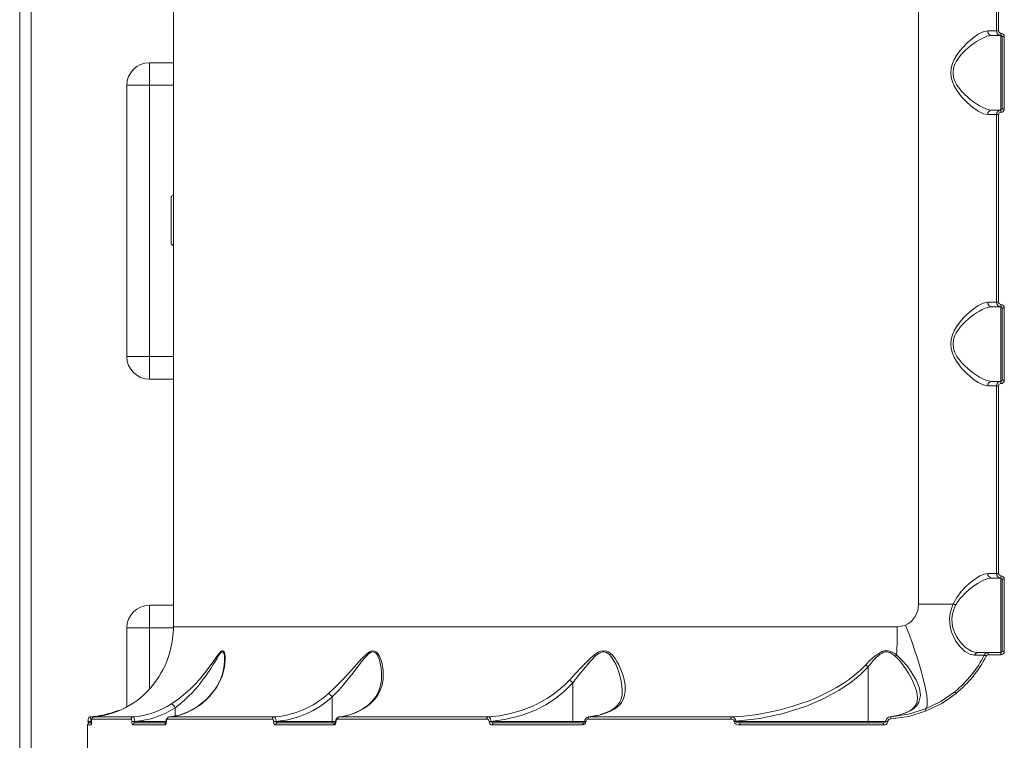
# Model space of a CAD drawing. Units: millimetres. Extents: x 1233 to 15124, y 1145 to 11415.
# Drawn here: x 5775 to 6211, y 6143 to 6462 of the extents above; entities that cross this region are included whole.
import ezdxf

# ---------------------------------------------------------------- set-up
doc = ezdxf.new("R2010")
doc.units = ezdxf.units.MM
doc.layers.add('DiKom', color=7, linetype='Continuous')

msp = doc.modelspace()

# ---------------------------------------------------------------- linework, layer by layer
at = {"layer": 'DiKom', "color": 7, "linetype": 'Continuous', "lineweight": 15}
for p, q in [((5775.28, 6621.26), (5775.28, 5163.26)), ((5780.28, 5163.26), (5780.28, 6621.26)), ((5843.28, 6563.31), (5843.28, 6193.21)), ((6172.78, 6203.26), (6172.78, 6553.26)), ((6207.28, 6539.76), (6207.28, 6456.76)), ((6208.24, 6539.76), (6208.24, 6456.76)), ((6207.28, 6456.76), (6203.42, 6456.76)), ((6209.28, 6454.76), (6205.23, 6454.76)), ((6208.24, 6456.76), (6207.28, 6456.76)), ((6209.28, 6421.76), (6209.28, 6454.76)), ((6210.74, 6454.26), (6209.78, 6454.26)), ((6209.78, 6454.26), (6209.78, 6422.26)), ((6210.74, 6454.26), (6210.74, 6422.26)), ((5832.66, 6442.71), (5832.66, 6432.71)), ((5832.66, 6442.71), (5843.28, 6442.71)), ((5822.66, 6432.71), (5832.66, 6432.71)), ((5822.66, 6432.71), (5822.66, 6312.71)), ((5832.66, 6312.71), (5832.66, 6432.71)), ((5832.66, 6432.71), (5843.28, 6432.71)), ((6203.42, 6419.76), (6207.28, 6419.76)), ((6205.23, 6421.76), (6209.28, 6421.76)), ((6207.28, 6419.76), (6208.24, 6419.76)), ((6207.28, 6419.76), (6207.28, 6336.76)), ((6208.24, 6419.76), (6208.24, 6336.76)), ((6210.74, 6422.26), (6209.78, 6422.26)), ((5842.28, 6383.48), (5842.28, 6362.48)), ((6207.28, 6336.76), (6203.42, 6336.76)), ((6208.24, 6336.76), (6207.28, 6336.76)), ((6209.28, 6334.76), (6205.23, 6334.76)), ((6209.28, 6301.76), (6209.28, 6334.76)), ((6210.74, 6334.26), (6209.78, 6334.26)), ((6209.78, 6334.26), (6209.78, 6302.26)), ((6210.74, 6334.26), (6210.74, 6302.26)), ((5832.66, 6312.71), (5822.66, 6312.71)), ((5832.66, 6302.71), (5832.66, 6312.71)), ((5843.28, 6312.71), (5832.66, 6312.71)), ((5843.28, 6302.71), (5832.66, 6302.71)), ((6205.23, 6301.76), (6209.28, 6301.76)), ((6210.74, 6302.26), (6209.78, 6302.26)), ((6203.42, 6299.76), (6207.28, 6299.76)), ((6207.28, 6299.76), (6208.24, 6299.76)), ((6207.28, 6299.76), (6207.28, 6216.76)), ((6208.24, 6299.76), (6208.24, 6216.76)), ((6207.28, 6216.76), (6203.42, 6216.76)), ((6209.28, 6214.76), (6205.23, 6214.76)), ((6208.24, 6216.76), (6207.28, 6216.76)), ((6209.28, 6181.76), (6209.28, 6214.76)), ((6210.74, 6214.26), (6209.78, 6214.26)), ((6209.78, 6214.26), (6209.78, 6182.26)), ((6210.74, 6214.26), (6210.74, 6182.26)), ((5832.66, 6202.71), (5832.66, 6192.71)), ((5832.66, 6202.71), (5843.28, 6202.71)), ((6172.78, 6203.26), (6188.18, 6203.26)), ((5822.66, 6192.71), (5832.66, 6192.71)), ((5822.66, 6192.71), (5822.66, 6157.77)), ((5832.66, 6165.72), (5832.66, 6192.71)), ((5832.66, 6192.71), (5843.27, 6192.71)), ((5843.28, 6193.21), (6163.43, 6193.21)), ((6199.18, 6181.76), (6203.66, 6181.76)), ((6201.75, 6180.66), (6201.88, 6180.66)), ((6209.24, 6180.76), (6203.61, 6180.76)), ((6209.28, 6181.76), (6203.66, 6181.76)), ((6210.74, 6182.26), (6209.78, 6182.26)), ((6150.47, 6151.26), (6150.47, 6175.51)), ((6019.92, 6168.42), (6019.92, 6168.42)), ((6019.92, 6151.26), (6019.92, 6168.42)), ((5860.05, 6163.46), (5860.31, 6163.63)), ((5913.51, 6151.26), (5913.51, 6162.15)), ((5913.51, 6162.15), (5913.51, 6162.15)), ((5806.41, 6153.32), (5806.47, 6153.25)), ((5808.07, 6153.32), (5807.94, 6153.25)), ((5825.46, 6153.32), (5808.07, 6153.32)), ((5845.19, 6153.99), (5841.05, 6153.26)), ((5841.21, 6153.23), (5841.43, 6153.32)), ((5887.71, 6153.32), (5841.43, 6153.32)), ((5844.05, 6153.79), (5844.05, 6157.38)), ((5844.05, 6157.38), (5844.05, 6157.38)), ((5916.3, 6153.23), (5916.61, 6153.32)), ((5982.44, 6153.32), (5916.61, 6153.32)), ((6026.7, 6153.23), (6027.08, 6153.32)), ((6090.12, 6153.32), (6027.08, 6153.32)), ((6160.65, 6153.42), (6160.22, 6153.33)), ((6162.64, 6153.81), (6160.23, 6153.4)), ((6167.2, 6155.19), (6163.61, 6154)), ((6167.53, 6155.25), (6167.16, 6155.15)), ((5805.28, 6149.76), (5805.28, 6136.26)), ((5806.87, 6149.76), (5805.28, 6149.76)), ((5805.45, 6151.29), (5805.45, 6151.26)), ((5806.78, 6151.29), (5805.45, 6151.29)), ((5806.78, 6151.26), (5805.45, 6151.26)), ((5807.17, 6150.76), (5806.44, 6150.76)), ((5807.05, 6151.33), (5806.78, 6151.29)), ((5806.78, 6151.26), (5806.78, 6151.29)), ((5806.78, 6151.26), (5807.04, 6151.26)), ((5807.04, 6151.36), (5807.04, 6151.26)), ((5807.04, 6151.36), (5807.04, 6151.26)), ((5807.04, 6151.36), (5807.04, 6151.36)), ((5807.04, 6151.26), (5807.04, 6151.26)), ((5824.58, 6152.32), (5807.15, 6152.32)), ((5824.88, 6151.32), (5824.88, 6151.26)), ((5824.88, 6151.32), (5826.17, 6151.32)), ((5826.17, 6151.26), (5824.88, 6151.26)), ((5839.54, 6149.76), (5825.34, 6149.76)), ((5826.17, 6151.26), (5826.17, 6151.32)), ((5826.17, 6151.26), (5840.08, 6151.26)), ((5840.04, 6150.76), (5826.29, 6150.76)), ((5840.08, 6151.34), (5840.08, 6151.26)), ((5840.08, 6151.34), (5840.17, 6151.34)), ((5840.17, 6151.26), (5840.08, 6151.26)), ((5840.17, 6151.34), (5840.17, 6151.26)), ((5886.97, 6152.32), (5840.58, 6152.32)), ((5887.58, 6151.26), (5887.58, 6151.34)), ((5887.58, 6151.34), (5888.71, 6151.34)), ((5887.58, 6151.26), (5888.71, 6151.26)), ((5914.24, 6149.76), (5888.52, 6149.76)), ((5888.71, 6151.34), (5888.71, 6151.26)), ((5888.71, 6151.26), (5913.51, 6151.26)), ((5914.84, 6150.76), (5889.32, 6150.76)), ((5913.51, 6151.26), (5914.99, 6151.26)), ((5914.99, 6151.32), (5914.99, 6151.26)), ((5914.99, 6151.32), (5915.25, 6151.32)), ((5915.25, 6151.26), (5914.99, 6151.26)), ((5915.25, 6151.26), (5915.25, 6151.32)), ((5981.91, 6152.32), (5915.93, 6152.32)), ((5982.87, 6151.26), (5982.87, 6151.36)), ((5982.87, 6151.36), (5983.77, 6151.36)), ((5982.87, 6151.26), (5983.77, 6151.26)), ((5983.77, 6151.36), (5983.77, 6151.26)), ((5983.77, 6151.26), (6019.92, 6151.26)), ((6024.26, 6149.76), (5984.39, 6149.76)), ((6024.73, 6150.76), (5984.97, 6150.76)), ((6019.92, 6151.26), (6025.15, 6151.26)), ((6025.15, 6151.29), (6025.15, 6151.26)), ((6025.67, 6151.29), (6025.15, 6151.29)), ((6025.67, 6151.26), (6025.15, 6151.26)), ((6025.67, 6151.26), (6025.67, 6151.29)), ((6089.82, 6152.32), (6026.64, 6152.32)), ((6091.3, 6151.26), (6091.3, 6151.38)), ((6091.3, 6151.38), (6091.94, 6151.38)), ((6091.3, 6151.26), (6091.94, 6151.26)), ((6091.94, 6151.38), (6091.94, 6151.26)), ((6091.94, 6151.26), (6150.47, 6151.26)), ((6157.3, 6149.76), (6093.66, 6149.76)), ((6157.46, 6150.76), (6093.98, 6150.76)), ((6150.47, 6151.26), (6158.42, 6151.26)), ((6158.42, 6151.35), (6158.42, 6151.26)), ((6158.42, 6151.35), (6159.26, 6151.35)), ((6159.26, 6151.26), (6158.42, 6151.26)), ((6159.26, 6151.26), (6159.26, 6151.35))]:
    msp.add_line(p, q, dxfattribs=at)
at = {"layer": 'DiKom', "color": 7, "linetype": 'Continuous', "lineweight": 15, "flags": 128}
for points in [[(6203.42, 6456.76), (6201.46, 6456.36), (6199.23, 6455.27), (6196.81, 6453.61), (6194.33, 6451.48), (6192.66, 6449.8), (6191.05, 6447.91), (6189.59, 6445.87), (6188.57, 6444.09), (6187.81, 6442.31), (6187.26, 6440.29), (6187.07, 6438.28), (6187.26, 6436.26), (6187.8, 6434.23), (6188.56, 6432.45), (6189.58, 6430.66), (6191.86, 6427.62), (6194.32, 6425.05), (6196.82, 6422.91), (6199.24, 6421.25), (6201.47, 6420.15), (6203.42, 6419.76)], [(6205.23, 6421.76), (6203.94, 6421.91), (6202.5, 6422.35), (6200.91, 6423.05), (6199.75, 6423.67), (6198.43, 6424.48), (6197.14, 6425.36), (6195.85, 6426.34), (6194.56, 6427.41), (6193.29, 6428.58), (6191.95, 6429.97), (6190.88, 6431.25), (6189.81, 6432.79), (6188.91, 6434.48), (6188.55, 6435.4), (6188.29, 6436.32), (6188.06, 6438.29), (6188.3, 6440.24), (6188.56, 6441.15), (6188.92, 6442.08), (6189.48, 6443.19), (6190.15, 6444.26), (6190.89, 6445.29), (6191.73, 6446.31), (6192.74, 6447.39), (6193.78, 6448.41), (6194.76, 6449.29), (6195.86, 6450.19), (6197.14, 6451.16), (6198.42, 6452.03), (6199.74, 6452.85), (6200.9, 6453.47), (6203.19, 6454.41), (6205.23, 6454.76)], [(6203.42, 6336.76), (6201.46, 6336.36), (6199.23, 6335.27), (6196.81, 6333.61), (6194.33, 6331.48), (6192.66, 6329.8), (6191.05, 6327.91), (6189.59, 6325.87), (6188.57, 6324.09), (6187.81, 6322.31), (6187.26, 6320.29), (6187.07, 6318.28), (6187.26, 6316.26), (6187.8, 6314.23), (6188.56, 6312.45), (6189.58, 6310.66), (6191.86, 6307.62), (6194.32, 6305.05), (6196.82, 6302.91), (6199.24, 6301.25), (6201.47, 6300.15), (6203.42, 6299.76)], [(6205.23, 6301.76), (6203.94, 6301.91), (6202.5, 6302.35), (6200.91, 6303.05), (6199.75, 6303.67), (6198.43, 6304.48), (6197.14, 6305.36), (6195.85, 6306.34), (6194.56, 6307.41), (6193.29, 6308.58), (6191.95, 6309.97), (6190.88, 6311.25), (6189.81, 6312.79), (6188.91, 6314.48), (6188.55, 6315.4), (6188.29, 6316.32), (6188.06, 6318.29), (6188.3, 6320.24), (6188.56, 6321.15), (6188.92, 6322.08), (6189.48, 6323.19), (6190.15, 6324.26), (6190.89, 6325.29), (6191.73, 6326.31), (6192.74, 6327.39), (6193.78, 6328.41), (6194.76, 6329.29), (6195.86, 6330.19), (6197.14, 6331.16), (6198.42, 6332.03), (6199.74, 6332.85), (6200.9, 6333.47), (6203.19, 6334.41), (6205.23, 6334.76)], [(6203.42, 6216.76), (6201.78, 6216.47), (6199.95, 6215.68), (6197.96, 6214.45), (6195.88, 6212.86), (6193.78, 6210.95), (6191.71, 6208.72), (6189.79, 6206.17), (6188.18, 6203.26)], [(6189.23, 6202.72), (6189.99, 6204.03), (6190.97, 6205.39), (6191.9, 6206.5), (6193.02, 6207.68), (6193.97, 6208.59), (6194.55, 6209.1), (6194.86, 6209.37), (6195.02, 6209.51), (6195.1, 6209.58), (6195.15, 6209.61), (6195.17, 6209.63), (6195.18, 6209.64), (6195.18, 6209.64), (6195.19, 6209.65), (6195.19, 6209.65), (6195.19, 6209.65), (6195.19, 6209.65), (6195.19, 6209.65), (6195.19, 6209.65), (6195.19, 6209.65), (6195.19, 6209.65), (6195.19, 6209.65), (6195.74, 6210.1), (6196.7, 6210.84), (6197.38, 6211.33), (6198.89, 6212.33), (6200.27, 6213.14), (6201.6, 6213.8), (6203.51, 6214.51), (6205.23, 6214.76)], [(6188.18, 6203.26), (6187.38, 6201.2), (6186.82, 6199.02), (6186.56, 6196.79), (6186.62, 6194.58), (6186.98, 6192.45), (6187.57, 6190.47), (6189.21, 6187.02), (6191.19, 6184.28), (6193.31, 6182.28), (6195.47, 6181.05), (6197.59, 6180.64)], [(6199.18, 6181.76), (6197.78, 6181.92), (6196.28, 6182.42), (6194.74, 6183.28), (6193.5, 6184.22), (6192.53, 6185.11), (6191.39, 6186.37), (6190.45, 6187.63), (6189.77, 6188.7), (6189.18, 6189.76), (6188.69, 6190.81), (6188.04, 6192.65), (6187.63, 6194.64), (6187.54, 6196.72), (6187.8, 6198.8), (6188.39, 6200.82), (6189.23, 6202.72)], [(6163.43, 6193.21), (6165.29, 6193.4), (6167.07, 6193.97)], [(6167.07, 6193.97), (6168.48, 6190.28), (6169.81, 6186.62), (6171.06, 6183.03), (6172.2, 6179.56), (6173.24, 6176.22), (6174.15, 6173.06), (6174.93, 6170.11), (6175.58, 6167.39), (6176.08, 6164.94), (6176.44, 6162.77), (6176.64, 6160.91), (6176.68, 6159.38), (6176.57, 6158.18), (6176.31, 6157.34), (6175.89, 6156.87)], [(5860.31, 6163.63), (5862.4, 6166.44), (5864, 6169.38), (5864.8, 6171.37), (5865.42, 6173.4), (5865.85, 6175.4), (5866.06, 6176.95), (5866.15, 6178.37), (5866.12, 6179.87), (5865.97, 6181.05), (5865.83, 6181.64), (5865.64, 6182.09), (5865.08, 6182.61), (5864.72, 6182.57), (5864.31, 6182.33), (5863.9, 6181.95), (5863.43, 6181.42), (5862.27, 6179.85), (5860.93, 6177.91), (5859.49, 6175.87), (5857.23, 6172.85), (5854.73, 6169.84), (5852.9, 6167.85), (5850.97, 6165.91), (5848.97, 6164.07), (5845.64, 6161.35), (5842.4, 6159.09)], [(5844.05, 6157.38), (5846.12, 6158.97), (5848.15, 6160.7), (5850.14, 6162.57), (5851.51, 6163.97), (5852.89, 6165.49), (5854.14, 6166.94), (5855.42, 6168.54), (5856.49, 6169.95), (5857.08, 6170.76), (5857.39, 6171.19), (5857.55, 6171.41), (5857.63, 6171.52), (5857.67, 6171.58), (5857.69, 6171.61), (5857.7, 6171.62), (5857.7, 6171.63), (5857.7, 6171.63), (5857.7, 6171.64), (5857.71, 6171.64), (5857.71, 6171.64), (5857.71, 6171.64), (5857.71, 6171.64), (5857.71, 6171.64), (5857.71, 6171.64), (5857.71, 6171.64), (5858.23, 6172.4), (5859.16, 6173.8), (5859.78, 6174.77), (5860.75, 6176.33), (5861.67, 6177.86), (5862.55, 6179.33), (5863.41, 6180.67), (5863.85, 6181.28), (5864.24, 6181.72), (5864.65, 6182.02), (5865, 6182.08), (5865.29, 6181.89), (5865.41, 6181.71), (5865.52, 6181.47), (5865.67, 6180.96), (5865.79, 6180.3), (5865.88, 6179.23), (5865.89, 6178.42)], [(5930.24, 6159.09), (5931.82, 6160.55), (5933.17, 6162.2), (5934.28, 6164.06), (5935.38, 6166.87), (5935.96, 6169.82), (5936.09, 6171.81), (5936.01, 6173.84), (5935.76, 6175.82), (5935.41, 6177.37), (5934.98, 6178.77), (5934.35, 6180.25), (5933.65, 6181.37), (5933.17, 6181.91), (5932.66, 6182.3), (5931.4, 6182.61), (5930.73, 6182.47), (5930, 6182.13), (5929.34, 6181.69), (5928.62, 6181.11), (5926.93, 6179.47), (5925.11, 6177.5), (5923.29, 6175.44), (5920.56, 6172.41), (5917.74, 6169.4), (5914.8, 6166.45), (5911.79, 6163.63)], [(5913.51, 6162.15), (5914.85, 6163.55), (5916.25, 6165.07), (5917.54, 6166.53), (5918.92, 6168.12), (5920.11, 6169.56), (5921.47, 6171.23), (5922.7, 6172.8), (5923.92, 6174.38), (5925.13, 6175.95), (5926.33, 6177.5), (5927.53, 6178.99), (5928.75, 6180.37), (5929.43, 6181.03), (5930.04, 6181.52), (5930.75, 6181.92), (5931.39, 6182.08), (5932.01, 6182), (5932.3, 6181.86), (5932.59, 6181.67), (5933.03, 6181.22), (5933.46, 6180.59), (5934.1, 6179.25), (5934.57, 6177.78), (5934.92, 6176.25), (5935.17, 6174.7), (5935.31, 6173.15), (5935.36, 6171.59), (5935.36, 6171.56)], [(6037.08, 6156.08), (6038.45, 6156.84), (6039.66, 6157.72), (6040.64, 6158.68), (6041.47, 6159.76), (6042.26, 6161.24), (6042.79, 6162.9), (6043.06, 6164.75), (6043, 6167.54), (6042.49, 6170.41), (6041.93, 6172.37), (6041.18, 6174.36), (6040.28, 6176.31), (6039.44, 6177.81), (6038.57, 6179.14), (6037.42, 6180.56), (6036.26, 6181.62), (6035.52, 6182.1), (6034.77, 6182.42), (6033.04, 6182.58), (6032.18, 6182.38), (6031.28, 6182.01), (6030.49, 6181.56), (6029.66, 6180.98), (6027.72, 6179.36), (6025.74, 6177.45), (6023.84, 6175.47), (6021.12, 6172.54), (6018.42, 6169.6)], [(6019.92, 6168.42), (6020.45, 6169.08), (6021.02, 6169.81), (6021.65, 6170.59), (6022.32, 6171.44), (6023.52, 6172.96), (6024.74, 6174.47), (6025.97, 6175.98), (6027.24, 6177.47), (6028.55, 6178.91), (6029.93, 6180.27), (6030.71, 6180.91), (6031.43, 6181.4), (6032.29, 6181.84), (6033.1, 6182.06), (6033.93, 6182.06), (6034.35, 6181.97), (6034.75, 6181.82), (6035.43, 6181.43), (6036.1, 6180.86), (6037.19, 6179.58), (6038.1, 6178.18), (6038.87, 6176.71), (6039.54, 6175.21), (6040.29, 6173.18), (6040.92, 6171.05), (6041.35, 6169.13), (6041.65, 6167.1), (6041.77, 6165.17), (6041.76, 6164.77)], [(6163.11, 6180.73), (6162.28, 6181.35), (6161.47, 6181.85), (6160.52, 6182.28), (6159.58, 6182.54), (6158.57, 6182.61), (6157.55, 6182.49), (6156.6, 6182.19), (6155.62, 6181.73), (6153.49, 6180.26), (6151.4, 6178.37), (6149.47, 6176.36)], [(6150.47, 6175.51), (6151.79, 6177.15), (6152.92, 6178.45), (6154.27, 6179.81), (6155.77, 6181.03), (6156.66, 6181.56), (6157.5, 6181.9), (6158.47, 6182.08), (6159.42, 6182.01), (6160.27, 6181.75), (6161.15, 6181.28), (6162.59, 6180.11)], [(6162.59, 6180.11), (6164.32, 6178.26), (6165.86, 6176.33), (6167.25, 6174.37), (6168.5, 6172.41), (6169.98, 6169.73), (6171.09, 6167.25), (6171.87, 6164.84), (6172.22, 6163.03), (6172.31, 6161.51)], [(6167.53, 6155.25), (6169.38, 6156.16), (6170.89, 6157.22), (6172.07, 6158.43), (6172.92, 6159.77), (6173.65, 6162.75), (6173.22, 6166.05), (6171.81, 6169.62), (6169.6, 6173.32), (6167.74, 6175.84), (6165.59, 6178.34), (6163.11, 6180.73)], [(6197.59, 6180.64), (6199.45, 6180.65), (6200.79, 6180.66), (6201.61, 6180.66)], [(6149.47, 6176.36), (6147.25, 6174.13), (6144.7, 6171.91), (6142.07, 6169.9), (6139.41, 6168.07), (6136.46, 6166.26), (6134.23, 6165.02), (6131.82, 6163.77), (6129.22, 6162.54), (6126.91, 6161.52), (6124.39, 6160.5), (6121.67, 6159.48), (6116.83, 6157.89), (6111.54, 6156.44), (6106.1, 6155.24), (6100.51, 6154.29), (6095.34, 6153.68), (6090.12, 6153.32)], [(6091.94, 6151.38), (6102.56, 6152.54), (6113, 6154.76), (6123.21, 6158.03), (6130.66, 6161.24), (6137.77, 6165.12), (6142.37, 6168.21), (6146.65, 6171.69), (6150.46, 6175.52)], [(6150.46, 6175.52), (6149.97, 6175.96), (6149.47, 6176.36)], [(6018.42, 6169.6), (6016.17, 6167.33), (6013.6, 6165.09), (6010.72, 6162.93), (6008.66, 6161.57), (6006.41, 6160.24), (6004.24, 6159.1), (6001.85, 6157.99), (5997.13, 6156.17), (5992.32, 6154.79), (5987.42, 6153.84), (5982.44, 6153.32)], [(5983.77, 6151.36), (5990.45, 6152.25), (5997.03, 6153.93), (6003.34, 6156.37), (6007.91, 6158.73), (6012.23, 6161.53), (6016.24, 6164.75), (6019.92, 6168.42)], [(6041.78, 6164.8), (6041.7, 6163.29), (6041.52, 6162.16), (6041.31, 6161.37), (6041.1, 6160.74), (6040.67, 6159.8), (6039.88, 6158.6), (6038.53, 6157.26), (6036.51, 6156.03)], [(6188.83, 6164.48), (6182.65, 6160.18), (6175.89, 6156.87)], [(6189.38, 6163.7), (6183.05, 6159.32), (6176.15, 6155.94)], [(5929.78, 6158.93), (5929.93, 6159.03), (5930.24, 6159.09)], [(6172.32, 6161.54), (6172.14, 6159.99), (6171.43, 6158.33), (6169.85, 6156.66), (6168.62, 6155.86), (6166.97, 6155.09)], [(5806.47, 6153.29), (5806.36, 6153.28), (5806.25, 6153.25), (5806.06, 6153.16), (5805.89, 6153.01), (5805.75, 6152.8), (5805.56, 6152.16), (5805.5, 6151.74), (5805.47, 6151.29)], [(5807.94, 6153.28), (5807.72, 6153.21), (5807.52, 6153.08), (5807.36, 6152.9), (5807.23, 6152.67), (5807.08, 6152.11), (5807.05, 6151.76), (5807.04, 6151.36)], [(5818.89, 6155.96), (5818.81, 6156.03), (5818.65, 6156.09), (5818.52, 6156.08)], [(5825.46, 6153.32), (5825.71, 6153.17), (5825.93, 6152.73), (5826.09, 6152.08), (5826.17, 6151.32)], [(5887.71, 6153.32), (5888.06, 6153.17), (5888.38, 6152.75), (5888.61, 6152.11), (5888.71, 6151.34)], [(5915.93, 6152.32), (5915.94, 6152.51), (5915.98, 6152.69), (5916.04, 6152.85), (5916.12, 6153), (5916.23, 6153.13), (5916.35, 6153.22), (5916.47, 6153.29), (5916.61, 6153.32)], [(5981.91, 6152.32), (5981.92, 6152.51), (5981.95, 6152.69), (5981.99, 6152.85), (5982.06, 6153), (5982.14, 6153.13), (5982.23, 6153.22), (5982.34, 6153.29), (5982.44, 6153.32)], [(6026.64, 6152.32), (6026.65, 6152.51), (6026.68, 6152.69), (6026.72, 6152.85), (6026.77, 6153), (6026.84, 6153.13), (6026.91, 6153.22), (6027, 6153.29), (6027.08, 6153.32)], [(6036.61, 6156.05), (6031.57, 6154.14), (6026.73, 6153.31)], [(6037.08, 6156.08), (6036.82, 6156.09), (6036.57, 6156.03), (6036.55, 6156.02)], [(6089.82, 6152.32), (6089.83, 6152.51), (6089.85, 6152.69), (6089.87, 6152.85), (6089.91, 6153), (6089.95, 6153.13), (6090.01, 6153.22), (6090.06, 6153.29), (6090.12, 6153.32)], [(6176.15, 6155.94), (6168.48, 6153.57), (6160.57, 6152.43)], [(6175.89, 6156.87), (6168.4, 6154.54), (6160.65, 6153.42)], [(6160.65, 6153.42), (6164.13, 6154.1), (6167.53, 6155.25)], [(5805.47, 6151.26), (5805.53, 6151.1), (5805.63, 6151), (5805.7, 6150.98)], [(5806.4, 6150.76), (5806.53, 6150.79), (5806.64, 6150.87), (5806.7, 6150.95), (5806.74, 6151.03), (5806.77, 6151.14), (5806.78, 6151.26)], [(5807.05, 6151.26), (5807.06, 6151.02), (5807.08, 6150.83), (5807.1, 6150.69), (5807.13, 6150.61), (5807.16, 6150.61)], [(5824.58, 6152.32), (5824.7, 6152.24), (5824.79, 6152.03), (5824.86, 6151.7), (5824.88, 6151.32)], [(5825.34, 6149.76), (5825.16, 6149.87), (5825.02, 6150.2), (5824.92, 6150.69), (5824.88, 6151.26)], [(5826.29, 6150.76), (5826.26, 6150.78), (5826.23, 6150.82), (5826.2, 6150.91), (5826.19, 6150.99), (5826.18, 6151.08), (5826.17, 6151.26)], [(5840.17, 6151.26), (5840.15, 6150.96), (5840.12, 6150.67), (5840.06, 6150.41), (5839.98, 6150.19), (5839.77, 6149.87), (5839.54, 6149.76)], [(5840.08, 6151.26), (5840.08, 6151.09), (5840.06, 6150.93), (5840.04, 6150.8), (5840.03, 6150.7), (5840.03, 6150.65), (5840.03, 6150.65)], [(5840.17, 6151.34), (5840.18, 6151.54), (5840.2, 6151.73), (5840.24, 6151.9), (5840.29, 6152.04), (5840.42, 6152.25), (5840.58, 6152.32)], [(5886.97, 6152.32), (5887.2, 6152.25), (5887.39, 6152.04), (5887.47, 6151.89), (5887.53, 6151.72), (5887.56, 6151.54), (5887.58, 6151.34)], [(5888.52, 6149.76), (5888.16, 6149.87), (5887.86, 6150.19), (5887.74, 6150.41), (5887.65, 6150.67), (5887.59, 6150.96), (5887.58, 6151.26)], [(5913.51, 6151.26), (5913.51, 6151.16), (5913.52, 6151.07), (5913.53, 6150.98), (5913.55, 6150.91), (5913.58, 6150.85), (5913.61, 6150.8), (5913.64, 6150.77), (5913.67, 6150.76)], [(5915.25, 6151.26), (5915.17, 6150.69), (5914.95, 6150.2), (5914.62, 6149.87), (5914.24, 6149.76)], [(5914.99, 6151.26), (5914.98, 6151.08), (5914.95, 6150.94), (5914.91, 6150.84), (5914.88, 6150.78), (5914.84, 6150.73), (5914.84, 6150.73)], [(5915.25, 6151.32), (5915.3, 6151.7), (5915.45, 6152.03), (5915.67, 6152.24), (5915.93, 6152.32)], [(5984.97, 6150.76), (5984.28, 6150.85), (5983.96, 6150.99), (5983.82, 6151.12), (5983.78, 6151.19), (5983.77, 6151.26)], [(5984.39, 6149.76), (5984.4, 6149.96), (5984.44, 6150.14), (5984.49, 6150.32), (5984.56, 6150.47), (5984.65, 6150.59), (5984.75, 6150.68), (5984.85, 6150.74), (5984.97, 6150.76)], [(6019.92, 6151.26), (6019.93, 6151.16), (6019.94, 6151.07), (6019.95, 6150.98), (6019.97, 6150.91), (6020, 6150.85), (6020.02, 6150.8), (6020.05, 6150.77), (6020.09, 6150.76)], [(6024.56, 6150.69), (6024.64, 6150.74), (6024.73, 6150.76)], [(6091.3, 6151.38), (6091.28, 6151.5), (6091.25, 6151.63), (6091.12, 6151.84), (6090.95, 6151.99), (6090.74, 6152.12), (6090.29, 6152.27), (6089.82, 6152.32)], [(6093.66, 6149.76), (6092.91, 6149.84), (6092.2, 6150.08), (6091.59, 6150.54), (6091.38, 6150.87), (6091.32, 6151.07), (6091.3, 6151.26)], [(6093.98, 6150.76), (6092.89, 6150.84), (6092.36, 6150.95), (6092.04, 6151.1), (6091.96, 6151.18), (6091.94, 6151.22), (6091.94, 6151.26)], [(6093.66, 6149.76), (6093.67, 6149.96), (6093.69, 6150.14), (6093.72, 6150.32), (6093.76, 6150.47), (6093.8, 6150.59), (6093.86, 6150.68), (6093.92, 6150.74), (6093.98, 6150.76)], [(6150.47, 6151.26), (6150.48, 6151.07), (6150.51, 6150.91), (6150.56, 6150.8), (6150.63, 6150.76)], [(6158.42, 6151.26), (6158.41, 6151.24), (6158.41, 6151.21), (6158.4, 6151.18), (6158.38, 6151.14), (6158.3, 6151.05), (6158.18, 6150.95), (6157.84, 6150.78), (6157.4, 6150.69)], [(6160.57, 6152.43), (6160.12, 6152.34), (6159.71, 6152.13), (6159.39, 6151.79), (6159.29, 6151.57), (6159.26, 6151.35)]]:
    msp.add_lwpolyline(points, dxfattribs=at)
at = {"layer": 'DiKom', "color": 7, "linetype": 'Continuous', "lineweight": 15}
for centre, radius, start, end in [((6205.34, 6456.66), 1.93, 176.8902, 266.5579), ((6209.28, 6456.76), 2, 180, 270), ((6209.24, 6456.76), 1, 182.5703, 270.1436), ((6216.72, 6455.48), 7.48, 177.8243, 186.1865), ((6209.24, 6454.26), 1.5, 1.4729, 90.0776), ((6209.28, 6454.26), 0.5, 359.9792, 90), ((5832.66, 6432.71), 10, 90, 180), ((6205.34, 6419.87), 1.93, 93.4421, 183.1098), ((6209.28, 6419.76), 2, 90, 180), ((6209.24, 6419.76), 1, 89.8941, 179.9908), ((6216.72, 6421.05), 7.48, 173.8135, 182.1757), ((6209.24, 6422.26), 1.5, 269.9225, 358.5272), ((6209.28, 6422.26), 0.5, 270, 0), ((5854.44, 6369.31), 18.68, 126.6921, 130.6212), ((5854.44, 6376.66), 18.68, 229.3788, 233.3079), ((6205.34, 6336.66), 1.93, 176.8902, 266.5579), ((6209.28, 6336.76), 2, 180, 270), ((6209.24, 6336.76), 1, 182.5702, 270.1436), ((6216.72, 6335.48), 7.48, 177.8243, 186.1865), ((6209.24, 6334.26), 1.5, 1.4729, 90.0776), ((6209.28, 6334.26), 0.5, 0, 90), ((5832.66, 6312.71), 10, 180, 270), ((6205.34, 6299.87), 1.93, 93.4421, 183.1098), ((6209.28, 6299.76), 2, 90, 180), ((6216.72, 6301.05), 7.48, 173.8135, 182.1757), ((6209.24, 6302.26), 1.5, 269.9225, 358.5272), ((6209.28, 6302.26), 0.5, 270, 359.9905), ((6209.24, 6299.76), 1, 89.8941, 179.9908), ((6205.34, 6216.66), 1.93, 176.8902, 266.5579), ((6209.28, 6216.76), 2, 180, 270), ((6209.24, 6216.76), 1, 182.5702, 270.1436), ((6216.72, 6215.48), 7.48, 177.8243, 186.1865), ((6209.24, 6214.26), 1.5, 1.4729, 90.0776), ((6209.28, 6214.26), 0.5, 0, 90), ((5832.66, 6192.71), 10, 90, 180), ((6162.68, 6203), 10.1, 295.7751, 1.4618), ((6192.15, 6209.67), 7.54, 238.2252, 247.1739), ((5803.28, 6193.21), 40, 344.6017, 0), ((5926.55, 6193.08), 236.88, 357.0067, 0.0324), ((5802.77, 6192.8), 40.39, 324.9271, 345.3632), ((6167.55, 6176.55), 6.11, 136.7383, 144.3254), ((6157.28, 6203.26), 50, 309.1345, 333.1329), ((6157.2, 6203.34), 51.05, 309.0679, 333.0632), ((6199.24, 6180.01), 1.76, 92.0488, 159.228), ((6203.66, 6179.76), 2, 90, 153.1329), ((6207.43, 6190.1), 10.96, 239.5463, 244.5121), ((6203.61, 6179.76), 1, 90.0471, 153.0258), ((6209.17, 6181.04), 5.56, 171.6578, 182.9255), ((6216.72, 6181.05), 7.48, 173.8135, 182.1757), ((6209.24, 6182.26), 1.5, 269.9225, 358.5271), ((6209.28, 6182.26), 0.5, 270, 359.9771), ((5842.16, 6179.13), 23.76, 318.7524, 357.991), ((6150.45, 6175.51), 0.011, 353.8406, 40.3258), ((5919.15, 6171.12), 16.22, 310.7382, 1.5377), ((5804.4, 6191.17), 38.11, 275.5323, 325.5308), ((6014.46, 6163.04), 7.67, 44.5521, 58.8902), ((5838.23, 6181.41), 28.35, 276.4773, 321.1576), ((5837.26, 6182.61), 29.76, 286.8201, 320.2294), ((5884.72, 6193.56), 40.35, 274.2515, 312.1272), ((5885.33, 6192.92), 41.72, 274.6369, 312.4792), ((5909.15, 6158.92), 5.43, 36.6028, 60.9162), ((6192.33, 6166.44), 4.02, 209.6722, 222.8383), ((5822.58, 6189.51), 36.31, 274.5631, 303.086), ((5840.9, 6156.08), 3.4, 22.4697, 63.9671), ((5913.68, 6178.15), 25.05, 275.7229, 310.1614), ((5913.8, 6178.81), 25.68, 276.2881, 309.8215), ((5803.42, 6194.44), 41.23, 274.1576, 291.4948), ((5801.48, 6151.51), 5.31, 357.6377, 19.9494), ((5808.15, 6152.32), 0.998, 94.3517, 180.1307), ((5825.56, 6152.34), 0.985, 95.8583, 181.3369), ((5823.24, 6189.33), 38.14, 274.4054, 303.0726), ((5841.88, 6151.63), 1.82, 111.727, 188.981), ((5841.55, 6152.36), 0.974, 97.3377, 182.4245), ((5887.91, 6152.41), 0.952, 102.205, 185.4163), ((5916.93, 6151.45), 1.94, 108.2406, 184.0912), ((5981.82, 6151.52), 1.96, 355.4473, 71.3816), ((6027.19, 6151.29), 2.04, 103.14, 179.8546), ((6024.42, 6182.44), 29.25, 275.2328, 295.656), ((6089.99, 6151.39), 1.95, 359.9206, 86.0384), ((6160.5, 6151.26), 2.12, 96.9934, 170.7682), ((6162.71, 6152.82), 2.18, 161.3132, 190.2723), ((6178.52, 6157.16), 2.67, 189.806, 207.1933), ((5806.28, 6149.76), 1, 90, 180), ((5802.27, 6150.95), 4.78, 344.4069, 3.6765), ((5809.9, 6151.57), 2.87, 163.5486, 184.1163), ((5826.32, 6149.79), 0.98, 91.6284, 181.5506), ((5840.55, 6149.78), 1.01, 121.4976, 181.1083), ((5889.44, 6149.86), 0.934, 97.7966, 186.2445), ((5889.25, 6151.31), 0.556, 192.6275, 277.1712), ((5915.18, 6149.88), 0.954, 111.8851, 186.947), ((5981.92, 6151.37), 0.95, 357.1107, 91.0271), ((5984.38, 6151.27), 1.51, 183.3024, 270.6513), ((6025.36, 6149.94), 1.12, 135.6627, 189.1196), ((6024.19, 6151.23), 1.48, 272.3915, 1.2245), ((6024.58, 6151.27), 0.576, 267.9023, 350.3557), ((6026.69, 6151.31), 1.02, 92.5231, 180.9231), ((6159.18, 6150.04), 1.89, 154.6619, 188.4112), ((6157.57, 6151.49), 1.75, 261.1157, 344.5746)]:
    msp.add_arc(centre, radius, start, end, dxfattribs=at)

doc.saveas('drawing.dxf')
